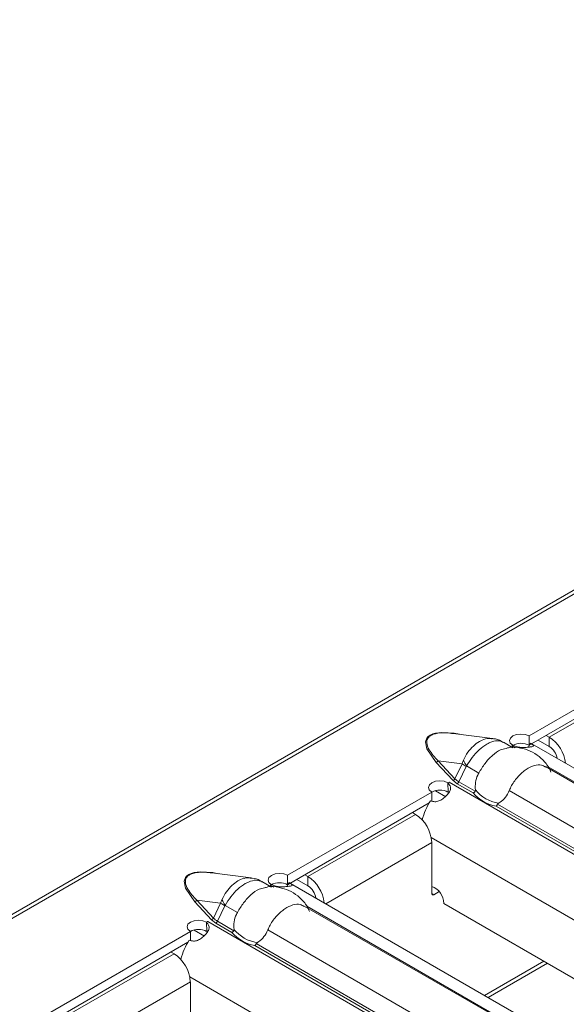
# Model space of a CAD drawing. Extents: x -60 to 1740, y -60 to 1248.
# Drawn here: x 359 to 378, y 198 to 232 of the extents above; entities that cross this region are included whole.
import ezdxf

# ---------------------------------------------------------------- set-up
doc = ezdxf.new("R2010")
doc.units = 0
doc.header["$LTSCALE"] = 4
doc.header["$MEASUREMENT"] = 0
doc.layers.get('0').update_dxf_attribs({"linetype": 'CONTINUOUS'})

msp = doc.modelspace()

# ---------------------------------------------------------------- linework, layer by layer
at = {"color": 7, "linetype": 'Continuous', "lineweight": 5}
for p, q in [((602.716, 341.509), (249.516, 137.612)), ((376.862, 206.942), (381.883, 209.84)), ((376.862, 206.615), (381.797, 209.464)), ((375.586, 206.851), (374.224, 207.027)), ((376.862, 206.615), (376.862, 206.942)), ((377.568, 206.574), (377.179, 206.799)), ((377.568, 206.901), (377.462, 206.962)), ((376.301, 206.531), (375.968, 206.723)), ((376.259, 206.594), (376.296, 206.615)), ((376.262, 206.592), (376.259, 206.594)), ((376.264, 206.592), (376.262, 206.592)), ((376.296, 206.611), (376.296, 206.615)), ((376.845, 206.567), (376.908, 206.689)), ((376.908, 206.689), (376.964, 206.662)), ((410.98, 187.025), (376.964, 206.662)), ((384.256, 201.938), (377.441, 205.873)), ((374.048, 204.986), (374.037, 205.306)), ((374.039, 205.312), (374.074, 205.333)), ((374.039, 205.246), (374.039, 205.312)), ((374.074, 205.333), (374.078, 205.331)), ((374.074, 205.329), (374.074, 205.333)), ((374.078, 205.331), (374.077, 205.33)), ((368.452, 202.087), (373.473, 204.986)), ((373.473, 204.659), (373.473, 204.986)), ((373.967, 204.822), (373.6, 205.034)), ((368.452, 201.76), (373.388, 204.61)), ((372.8, 204.271), (372.906, 204.209)), ((373.472, 201.454), (373.472, 203.23)), ((367.177, 201.997), (365.815, 202.172)), ((368.452, 201.76), (368.452, 202.087)), ((369.159, 202.046), (369.053, 202.107)), ((367.892, 201.676), (367.558, 201.868)), ((367.849, 201.739), (367.887, 201.761)), ((367.853, 201.737), (367.849, 201.739)), ((367.854, 201.738), (367.853, 201.737)), ((367.887, 201.756), (367.887, 201.761)), ((368.435, 201.712), (368.499, 201.834)), ((368.499, 201.834), (368.554, 201.807)), ((402.57, 182.17), (368.554, 201.807)), ((369.159, 201.719), (368.77, 201.944)), ((373.543, 201.413), (373.733, 201.522)), ((375.847, 197.084), (369.031, 201.018)), ((373.896, 201.107), (404.443, 183.472)), ((365.639, 200.132), (365.627, 200.451)), ((365.63, 200.458), (365.665, 200.478)), ((365.63, 200.391), (365.63, 200.458)), ((365.665, 200.478), (365.668, 200.476)), ((365.665, 200.474), (365.665, 200.478)), ((365.668, 200.476), (365.667, 200.475)), ((360.043, 197.232), (365.064, 200.131)), ((365.064, 199.804), (365.064, 200.131)), ((365.558, 199.967), (365.191, 200.179)), ((360.043, 196.906), (364.978, 199.755)), ((364.391, 199.416), (364.497, 199.355)), ((375.44, 197.832), (377.504, 199.024)), ((365.063, 196.599), (365.063, 198.375))]:
    msp.add_line(p, q, dxfattribs=at)
at = {"color": 8, "linetype": 'Continuous', "lineweight": 5}
for p, q in [((602.928, 341.488), (249.728, 137.591)), ((377.568, 206.901), (381.316, 209.064)), ((377.568, 206.574), (377.568, 206.901)), ((376.264, 206.592), (376.376, 206.528)), ((373.625, 206.02), (374.209, 205.397)), ((373.696, 206.075), (374.528, 205.968)), ((374.28, 205.452), (373.696, 206.075)), ((374.528, 205.968), (374.28, 205.452)), ((374.418, 205.342), (374.675, 205.879)), ((374.688, 205.896), (375.112, 205.65)), ((377.529, 205.862), (384.331, 201.935)), ((374.077, 205.33), (408.188, 185.638)), ((374.209, 205.397), (374.362, 205.278)), ((374.362, 205.278), (374.92, 204.956)), ((374.987, 205.014), (374.418, 205.342)), ((376.173, 205.038), (383.067, 201.058)), ((375.719, 204.494), (382.875, 200.363)), ((382.942, 200.421), (375.764, 204.565)), ((369.159, 202.046), (372.906, 204.209)), ((373.454, 203.403), (406.211, 184.493)), ((369.781, 201.099), (373.472, 203.23)), ((369.159, 201.719), (369.159, 202.046)), ((367.854, 201.738), (367.966, 201.673)), ((373.543, 201.413), (373.472, 201.454)), ((365.216, 201.165), (365.799, 200.542)), ((365.286, 201.221), (366.118, 201.113)), ((365.87, 200.597), (365.286, 201.221)), ((366.118, 201.113), (365.87, 200.597)), ((366.008, 200.488), (366.266, 201.024)), ((366.278, 201.041), (366.703, 200.796)), ((369.12, 201.007), (375.921, 197.081)), ((365.667, 200.475), (399.778, 180.783)), ((365.799, 200.542), (365.952, 200.423)), ((365.952, 200.423), (366.511, 200.101)), ((366.578, 200.159), (366.008, 200.488)), ((367.763, 200.184), (374.658, 196.203)), ((367.31, 199.64), (374.466, 195.509)), ((374.533, 195.567), (367.355, 199.71)), ((360.749, 197.191), (364.497, 199.355)), ((375.315, 197.904), (377.38, 199.096)), ((361.372, 196.244), (365.063, 198.375)), ((365.045, 198.548), (397.802, 179.638))]:
    msp.add_line(p, q, dxfattribs=at)
at = {"color": 8, "linetype": 'Continuous', "lineweight": 5, "flags": 128}
for points in [[(374.441, 206.999), (374.257, 207.042), (373.82, 207.066), (373.605, 207.039), (373.505, 207.01), (373.421, 206.971), (373.353, 206.922), (373.303, 206.864), (373.256, 206.74), (373.298, 206.489), (373.625, 206.02), (373.625, 206.02)], [(366.031, 202.144), (365.847, 202.187), (365.41, 202.211), (365.196, 202.184), (365.095, 202.155), (365.011, 202.116), (364.944, 202.067), (364.893, 202.009), (364.847, 201.885), (364.889, 201.634), (365.216, 201.165), (365.216, 201.165)]]:
    msp.add_lwpolyline(points, dxfattribs=at)
at = {"color": 7, "linetype": 'Continuous', "lineweight": 5, "flags": 128}
for points in [[(376.296, 206.615), (376.21, 206.69), (376.181, 206.778), (376.211, 206.866), (376.298, 206.941), (376.427, 206.991), (376.579, 207.008), (376.732, 206.991), (376.862, 206.942)], [(373.473, 204.986), (373.388, 205.061), (373.358, 205.149), (373.389, 205.237), (373.475, 205.311), (373.604, 205.361), (373.757, 205.379), (373.909, 205.362), (374.039, 205.312)], [(367.887, 201.761), (367.801, 201.835), (367.771, 201.923), (367.802, 202.011), (367.888, 202.086), (368.018, 202.136), (368.17, 202.154), (368.323, 202.137), (368.452, 202.087)], [(365.064, 200.131), (364.978, 200.206), (364.948, 200.294), (364.979, 200.382), (365.066, 200.457), (365.195, 200.506), (365.347, 200.524), (365.5, 200.507), (365.63, 200.458)]]:
    msp.add_lwpolyline(points, dxfattribs=at)
at = {"color": 7, "linetype": 'Continuous', "lineweight": 5}
for centre, radius, start, end in [((376.895, 205.855), 1.244, 6.1147, 57.2017), ((376.903, 205.486), 1.277, 117.861, 120.0078), ((376.581, 206.085), 0.6, 62.0836, 118.3295), ((377.227, 206.048), 0.627, 9.623, 57.0549), ((374.757, 204.152), 1.36, 120.007, 121.9636), ((373.758, 204.455), 0.6, 62.085, 118.3287), ((375.984, 205.875), 1.406, 220.8475, 259.1579), ((376.009, 205.892), 1.313, 219.3481, 260.6573), ((375.376, 203.433), 2.31, 147.194, 165.3833), ((372.244, 203.174), 1.229, 2.6055, 57.3945), ((368.485, 201.001), 1.244, 6.1147, 57.2017), ((368.493, 200.632), 1.277, 117.861, 120.0078), ((368.171, 201.23), 0.6, 62.0836, 118.3295), ((368.818, 201.193), 0.627, 9.623, 57.0549), ((373.265, 201.102), 0.631, 0.4075, 70.868), ((373.515, 201.447), 0.0437, 170.7859, 309.2034), ((366.348, 199.297), 1.361, 120.007, 121.9633), ((365.349, 199.601), 0.6, 62.0836, 118.3295), ((367.574, 201.02), 1.406, 220.8464, 259.159), ((367.599, 201.037), 1.313, 219.3481, 260.6573), ((366.966, 198.579), 2.31, 147.1935, 165.3838), ((363.834, 198.319), 1.229, 2.6055, 57.3945)]:
    msp.add_arc(centre, radius, start, end, dxfattribs=at)
at = {"color": 8, "linetype": 'Continuous', "lineweight": 5}
for centre, radius, start, end in [((373.583, 206.147), 0.134, 288.3404, 327.699), ((376.597, 209.223), 3.857, 237.5601, 240.1231), ((375.988, 206.776), 1.57, 205.7756, 214.1171), ((374.167, 205.523), 0.134, 288.3416, 327.6967), ((374.282, 205.404), 0.15, 302.3282, 335.4931), ((365.174, 201.292), 0.134, 288.3401, 327.6993), ((368.187, 204.369), 3.857, 237.5601, 240.1231), ((367.578, 201.922), 1.57, 205.7756, 214.1171), ((365.757, 200.669), 0.134, 288.3437, 327.6947), ((365.872, 200.55), 0.15, 302.3327, 335.4887)]:
    msp.add_arc(centre, radius, start, end, dxfattribs=at)
for centre in [(375.342, 205.926), (366.933, 201.071)]:
    msp.add_ellipse(centre, major_axis=(1.151, 0.315), ratio=0.555051, start_param=3.411823, end_param=3.643977, dxfattribs=at)
at = {"color": 7, "linetype": 'Continuous', "lineweight": 5}
for points, knots in [([(373.696, 206.075), (373.579, 206.2), (373.392, 206.4), (373.285, 206.67), (373.312, 206.835), (373.394, 206.935), (373.519, 207.003), (373.724, 207.049), (373.968, 207.056), (374.145, 207.034), (374.224, 207.025)], [0, 0, 0, 0, 0.302448, 0.485063, 0.58358, 0.645805, 0.714341, 0.783076, 0.902382, 1, 1, 1, 1]), ([(375.961, 206.715), (375.94, 206.73), (375.843, 206.803), (375.705, 206.844), (375.596, 206.847), (375.581, 206.847)], [0, 0, 0, 0, 0.1923486, 0.8922275, 1, 1, 1, 1]), ([(375.112, 205.65), (375.182, 205.764), (375.321, 205.992), (375.582, 206.276), (375.839, 206.463), (375.995, 206.494), (376.06, 206.507)], [0, 0, 0, 0, 0.268651, 0.537932, 0.810326, 1, 1, 1, 1]), ([(377.627, 205.684), (377.584, 205.772), (377.483, 205.978), (377.229, 206.227), (376.912, 206.427), (376.557, 206.534), (376.26, 206.564), (376.097, 206.517), (376.06, 206.506)], [0, 0, 0, 0, 0.152586, 0.357567, 0.548621, 0.734523, 0.938769, 1, 1, 1, 1]), ([(376.306, 206.616), (376.355, 206.595), (376.427, 206.566), (376.536, 206.545), (376.614, 206.538), (376.691, 206.538), (376.797, 206.545), (376.907, 206.56), (377.002, 206.573), (377.031, 206.594), (376.998, 206.632), (376.94, 206.669), (376.908, 206.689)], [0, 0, 0, 0, 0.133402, 0.192269, 0.248967, 0.30629, 0.366964, 0.506612, 0.628932, 0.741651, 0.86074, 1, 1, 1, 1]), ([(377.433, 205.859), (377.391, 205.885), (377.278, 205.955), (377.049, 205.925), (376.765, 205.79), (376.48, 205.546), (376.28, 205.277), (376.199, 205.097), (376.173, 205.038)], [0, 0, 0, 0, 0.1177666, 0.3128968, 0.5102798, 0.7080738, 0.9061737, 1, 1, 1, 1]), ([(374.993, 205.059), (374.99, 205.147), (374.982, 205.322), (375.046, 205.525), (375.1, 205.627), (375.112, 205.65)], [0, 0, 0, 0, 0.434805, 0.869122, 1, 1, 1, 1]), ([(373.434, 204.685), (373.482, 204.669), (373.551, 204.647), (373.651, 204.654), (373.723, 204.674), (373.792, 204.708), (373.889, 204.774), (373.994, 204.873), (374.094, 204.99), (374.136, 205.103), (374.117, 205.211), (374.065, 205.273), (374.037, 205.306)], [0, 0, 0, 0, 0.133402, 0.19227, 0.248967, 0.306292, 0.366967, 0.506609, 0.628931, 0.741651, 0.860739, 1, 1, 1, 1]), ([(374.92, 204.956), (374.921, 204.956), (374.928, 204.959), (374.944, 204.967), (374.968, 204.986), (374.981, 205.004), (374.987, 205.014)], [0, 0, 0, 0, 0.024999, 0.262523, 0.631157, 1, 1, 1, 1]), ([(374.987, 205.014), (374.989, 205.018), (374.994, 205.027), (374.995, 205.043), (374.994, 205.054), (374.993, 205.059)], [0, 0, 0, 0, 0.275852, 0.665888, 1, 1, 1, 1]), ([(376.173, 205.038), (376.132, 204.957), (376.05, 204.794), (375.903, 204.659), (375.814, 204.607), (375.795, 204.596)], [0, 0, 0, 0, 0.44161, 0.883655, 1, 1, 1, 1]), ([(375.764, 204.565), (375.76, 204.554), (375.751, 204.533), (375.735, 204.51), (375.724, 204.499), (375.72, 204.495), (375.719, 204.494)], [0, 0, 0, 0, 0.368843, 0.737477, 0.975001, 1, 1, 1, 1]), ([(375.795, 204.596), (375.79, 204.593), (375.781, 204.587), (375.77, 204.576), (375.766, 204.568), (375.764, 204.565)], [0, 0, 0, 0, 0.423842, 0.777023, 1, 1, 1, 1]), ([(365.286, 201.221), (365.17, 201.345), (364.982, 201.545), (364.876, 201.816), (364.902, 201.98), (364.984, 202.081), (365.11, 202.149), (365.314, 202.195), (365.559, 202.201), (365.735, 202.18), (365.814, 202.17)], [0, 0, 0, 0, 0.302448, 0.485063, 0.58358, 0.645805, 0.714338, 0.783076, 0.902382, 1, 1, 1, 1]), ([(367.552, 201.86), (367.531, 201.876), (367.434, 201.949), (367.296, 201.989), (367.186, 201.992), (367.172, 201.993)], [0, 0, 0, 0, 0.1923486, 0.8922275, 1, 1, 1, 1]), ([(366.703, 200.796), (366.772, 200.909), (366.911, 201.137), (367.172, 201.421), (367.43, 201.609), (367.586, 201.639), (367.65, 201.652)], [0, 0, 0, 0, 0.268651, 0.537932, 0.810326, 1, 1, 1, 1]), ([(369.217, 200.83), (369.174, 200.918), (369.074, 201.124), (368.819, 201.373), (368.503, 201.572), (368.147, 201.679), (367.851, 201.71), (367.688, 201.662), (367.65, 201.651)], [0, 0, 0, 0, 0.152586, 0.357567, 0.548621, 0.734523, 0.938769, 1, 1, 1, 1]), ([(367.896, 201.761), (367.946, 201.74), (368.017, 201.711), (368.127, 201.691), (368.205, 201.684), (368.282, 201.683), (368.387, 201.691), (368.498, 201.705), (368.593, 201.718), (368.622, 201.74), (368.588, 201.777), (368.53, 201.814), (368.499, 201.834)], [0, 0, 0, 0, 0.133402, 0.192269, 0.248964, 0.306291, 0.366965, 0.506608, 0.628933, 0.741652, 0.860741, 1, 1, 1, 1]), ([(369.024, 201.004), (368.981, 201.03), (368.869, 201.1), (368.639, 201.07), (368.356, 200.935), (368.07, 200.692), (367.87, 200.423), (367.789, 200.242), (367.763, 200.184)], [0, 0, 0, 0, 0.117764, 0.312895, 0.510282, 0.708073, 0.906173, 1, 1, 1, 1]), ([(366.584, 200.204), (366.58, 200.292), (366.573, 200.467), (366.637, 200.67), (366.691, 200.772), (366.703, 200.796)], [0, 0, 0, 0, 0.434798, 0.869122, 1, 1, 1, 1]), ([(365.024, 199.83), (365.072, 199.814), (365.141, 199.792), (365.242, 199.8), (365.313, 199.819), (365.383, 199.853), (365.479, 199.919), (365.584, 200.018), (365.684, 200.136), (365.727, 200.249), (365.707, 200.356), (365.655, 200.418), (365.627, 200.451)], [0, 0, 0, 0, 0.1334024, 0.1922704, 0.248964, 0.3062932, 0.3669683, 0.5066108, 0.6289326, 0.741653, 0.8607412, 1, 1, 1, 1]), ([(366.511, 200.101), (366.511, 200.101), (366.518, 200.104), (366.534, 200.112), (366.558, 200.131), (366.571, 200.15), (366.578, 200.159)], [0, 0, 0, 0, 0.024999, 0.262446, 0.631155, 1, 1, 1, 1]), ([(366.578, 200.159), (366.58, 200.163), (366.584, 200.172), (366.585, 200.188), (366.584, 200.199), (366.584, 200.204)], [0, 0, 0, 0, 0.2757614, 0.6658045, 1, 1, 1, 1]), ([(367.763, 200.184), (367.722, 200.102), (367.641, 199.94), (367.494, 199.804), (367.404, 199.752), (367.386, 199.741)], [0, 0, 0, 0, 0.44161, 0.883655, 1, 1, 1, 1]), ([(367.355, 199.71), (367.35, 199.7), (367.342, 199.679), (367.326, 199.655), (367.315, 199.644), (367.31, 199.64), (367.31, 199.64)], [0, 0, 0, 0, 0.368845, 0.737554, 0.975001, 1, 1, 1, 1]), ([(367.386, 199.741), (367.381, 199.738), (367.371, 199.733), (367.36, 199.722), (367.356, 199.714), (367.355, 199.71)], [0, 0, 0, 0, 0.423845, 0.777118, 1, 1, 1, 1])]:
    msp.add_open_spline(points, degree=3, knots=knots, dxfattribs=at)
at = {"color": 8, "linetype": 'Continuous', "lineweight": 5}
for points, knots in [([(375.581, 206.838), (375.541, 206.846), (375.427, 206.868), (375.27, 206.816), (375.09, 206.726), (374.918, 206.596), (374.72, 206.376), (374.623, 206.189), (374.574, 206.094)], [0, 0, 0, 0, 0.115064, 0.32234, 0.404298, 0.597619, 0.793915, 1, 1, 1, 1]), ([(374.688, 205.896), (374.75, 205.998), (374.877, 206.204), (375.123, 206.469), (375.338, 206.63), (375.555, 206.739), (375.77, 206.797), (375.901, 206.744), (375.965, 206.718)], [0, 0, 0, 0, 0.175269, 0.355181, 0.538528, 0.616709, 0.811025, 1, 1, 1, 1]), ([(374.574, 206.094), (374.562, 206.064), (374.544, 206.023), (374.531, 205.981), (374.528, 205.968)], [0, 0, 0, 0, 0.708835, 1, 1, 1, 1]), ([(374.675, 205.879), (374.676, 205.88), (374.68, 205.887), (374.684, 205.892), (374.688, 205.896)], [0, 0, 0, 0, 0.261666, 1, 1, 1, 1]), ([(367.172, 201.983), (367.131, 201.991), (367.018, 202.013), (366.861, 201.962), (366.68, 201.871), (366.508, 201.741), (366.311, 201.522), (366.214, 201.335), (366.164, 201.239)], [0, 0, 0, 0, 0.115068, 0.322344, 0.404297, 0.597619, 0.793915, 1, 1, 1, 1]), ([(366.278, 201.041), (366.341, 201.143), (366.467, 201.349), (366.713, 201.615), (366.928, 201.775), (367.145, 201.884), (367.361, 201.942), (367.491, 201.889), (367.556, 201.863)], [0, 0, 0, 0, 0.175269, 0.355177, 0.538528, 0.616705, 0.811025, 1, 1, 1, 1]), ([(366.164, 201.239), (366.152, 201.21), (366.135, 201.169), (366.122, 201.126), (366.118, 201.113)], [0, 0, 0, 0, 0.708871, 1, 1, 1, 1]), ([(366.266, 201.024), (366.267, 201.026), (366.27, 201.032), (366.275, 201.037), (366.278, 201.041)], [0, 0, 0, 0, 0.261459, 1, 1, 1, 1])]:
    msp.add_open_spline(points, degree=3, knots=knots, dxfattribs=at)

doc.saveas('drawing.dxf')
